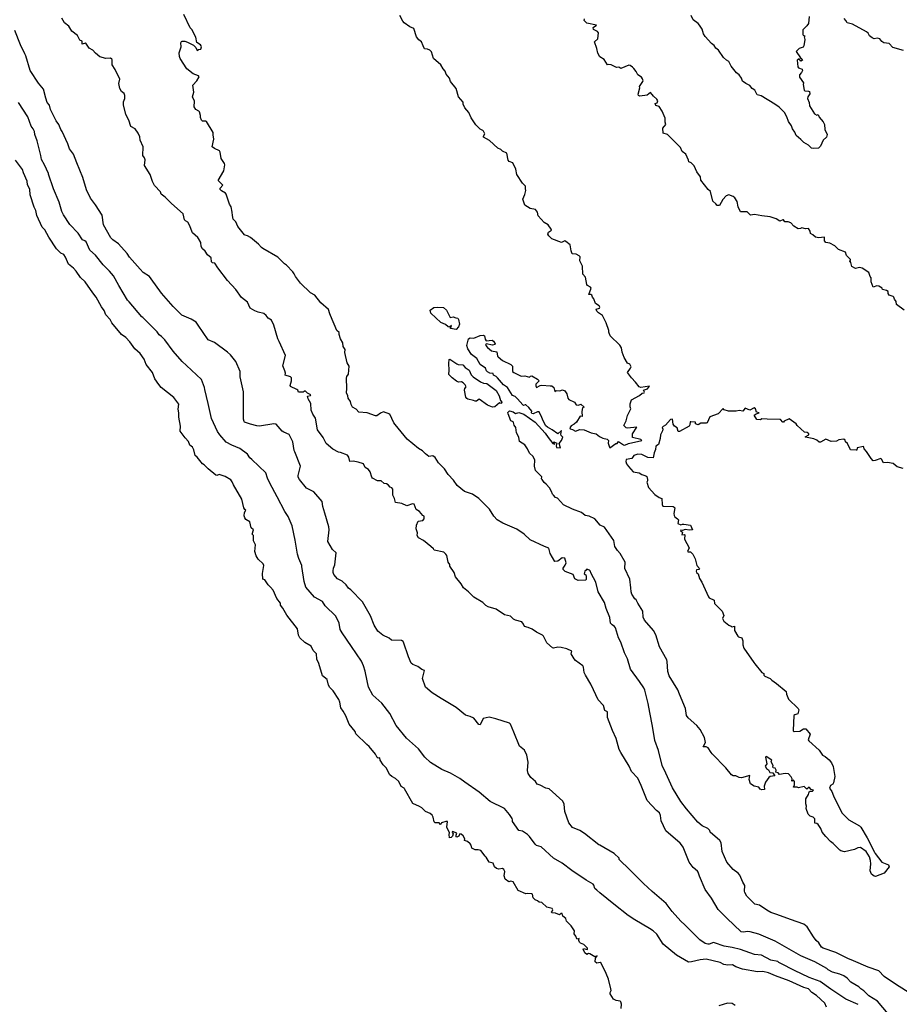
# Model space of a CAD drawing. Units: inches. Extents: x 447455 to 457097, y 5424200 to 5441972.
# Drawn here: x 452479 to 452942, y 5432682 to 5433201 of the extents above; entities that cross this region are included whole.
import ezdxf

# ---------------------------------------------------------------- set-up
doc = ezdxf.new("R2010")
doc.units = ezdxf.units.IN
doc.header["$MEASUREMENT"] = 0
doc.layers.add('TH_CONTOUR_10M', color=7, linetype='Continuous', true_color=0xa3cf81)

msp = doc.modelspace()

# ---------------------------------------------------------------- linework, layer by layer
at = {"layer": 'TH_CONTOUR_10M'}
for points, elevation in [([(452948.288, 5432687.897), (452940.766, 5432692.722), (452934.213, 5432697.087), (452931.413, 5432699.981), (452925.829, 5432702.021), (452918.17, 5432705.357), (452915.179, 5432706.524), (452908.807, 5432709.716), (452902.179, 5432711.929), (452901.324, 5432712.439), (452899.819, 5432714.736), (452898.501, 5432715.977), (452896.991, 5432718.025), (452893.79, 5432723.187), (452892.017, 5432724.585), (452884.995, 5432727.071), (452877.773, 5432729.646), (452874.631, 5432730.838), (452872.565, 5432731.938), (452868.679, 5432734.659), (452866.109, 5432735.16), (452861.911, 5432739.43), (452860.883, 5432741.252), (452860.761, 5432741.918), (452860.981, 5432744.914), (452859.791, 5432746.702), (452858.284, 5432750.48), (452857.355, 5432751.551), (452854.774, 5432753.418), (452851.359, 5432757.278), (452848.999, 5432762.834), (452848.396, 5432767.445), (452847.715, 5432768.612), (452842.547, 5432773.009), (452842.379, 5432773.951), (452841.426, 5432774.971), (452838.469, 5432776.447), (452836.067, 5432778.36), (452830.122, 5432785.325), (452827.186, 5432789.202), (452822.72, 5432796.371), (452819.209, 5432804.217), (452817.431, 5432808.208), (452815.328, 5432816.013), (452813.447, 5432821.343), (452812.262, 5432828.971), (452810.79, 5432836.136), (452809.93, 5432840.869), (452808.166, 5432847.814), (452807.611, 5432849.104), (452805.418, 5432852.452), (452800.648, 5432858.947), (452799.037, 5432864.365), (452797.582, 5432867.573), (452795.575, 5432873.154), (452794.27, 5432875.39), (452792.681, 5432880.683), (452792.243, 5432881.484), (452790.972, 5432882.211), (452790.083, 5432883.246), (452789.814, 5432886.239), (452787.86, 5432890.895), (452786.951, 5432894.026), (452783.687, 5432899.626), (452782.385, 5432904.829), (452779.893, 5432909.269), (452779.494, 5432910.777), (452779.151, 5432911.143), (452777.637, 5432911.624), (452777.35, 5432911.043), (452776.555, 5432910.525), (452776.252, 5432909.242), (452777.063, 5432908.594), (452777.309, 5432907.84), (452777.25, 5432906.228), (452776.967, 5432905.903), (452773.07, 5432905.632), (452771.29, 5432906.544), (452770.397, 5432908.755), (452766.161, 5432910.474), (452765.203, 5432911.383), (452765.209, 5432912.191), (452766.308, 5432913.729), (452766.685, 5432914.972), (452766.094, 5432917.397), (452764.678, 5432917.517), (452762.397, 5432915.861), (452760.745, 5432915.583), (452758.411, 5432919.886), (452757.674, 5432922.655), (452755.286, 5432923.501), (452747.864, 5432927.001), (452744.7, 5432930.091), (452740.716, 5432932.664), (452733.413, 5432935.771), (452730.393, 5432937.531), (452728.653, 5432939.574), (452726.352, 5432943.212), (452720.825, 5432948.882), (452717.478, 5432951.136), (452713.221, 5432952.53), (452709.39, 5432955.76), (452707.495, 5432958.497), (452704.532, 5432961.436), (452702.703, 5432964.514), (452699.543, 5432967.706), (452697.701, 5432970.511), (452696.596, 5432971.366), (452694.504, 5432970.934), (452692.624, 5432972.298), (452691.112, 5432974.003), (452689.03, 5432975.224), (452682.927, 5432980.166), (452676.628, 5432987.786), (452675.972, 5432988.689), (452673.914, 5432993.193), (452670.625, 5432994.564), (452668.94, 5432993.746), (452667.011, 5432992.364), (452666.351, 5432992.345), (452661.931, 5432993.893), (452657.623, 5432994.411), (452656.076, 5432995.981), (452654.295, 5432996.996), (452653.55, 5432998.367), (452653.094, 5432999.989), (452651.86, 5433001.644), (452651.738, 5433002.863), (452651.012, 5433004.514), (452651.233, 5433006.78), (452651.007, 5433012.202), (452651.256, 5433013.184), (452652.029, 5433014.411), (452652.485, 5433018.593), (452651.424, 5433020.277), (452650.132, 5433025.768), (452650.279, 5433027.314), (452649.31, 5433028.93), (452649.11, 5433030.886), (452647.893, 5433032.882), (452647.185, 5433035.184), (452647.217, 5433036.246), (452646.006, 5433037.328), (452642.659, 5433045.172), (452642.262, 5433046.165), (452641.587, 5433048.444), (452637.555, 5433051.992), (452634.378, 5433056.025), (452632.018, 5433057.169), (452626.734, 5433062.269), (452624.12, 5433065.753), (452623.561, 5433067.259), (452622.859, 5433068.185), (452619.496, 5433071.743), (452618.379, 5433072.412), (452614.799, 5433075.953), (452606.922, 5433080.59), (452606.265, 5433080.985), (452604.726, 5433082.857), (452600.405, 5433086.34), (452598.888, 5433087.288), (452597.647, 5433087.477), (452597.306, 5433087.792), (452593.776, 5433092.208), (452592.779, 5433094.531), (452591.347, 5433095.941), (452590.905, 5433097.965), (452590.869, 5433099.756), (452590.203, 5433102.548), (452589.388, 5433103.902), (452587.663, 5433109.146), (452587.269, 5433109.651), (452585.151, 5433110.886), (452584.553, 5433111.637), (452584.581, 5433112.302), (452585.83, 5433113.962), (452583.518, 5433116.32), (452586.433, 5433121.368), (452587.022, 5433124.677), (452586.838, 5433125.317), (452584.948, 5433127.93), (452584.564, 5433131.365), (452584.222, 5433132.025), (452581.515, 5433133.226), (452580.257, 5433134.087), (452581.156, 5433138.173), (452580.757, 5433140.35), (452580.872, 5433141.655), (452577.333, 5433147.372), (452576.963, 5433147.601), (452575.198, 5433147.694), (452574.631, 5433148.108), (452574.189, 5433149.47), (452574.216, 5433150.54), (452573.55, 5433152.466), (452573.274, 5433152.881), (452571.648, 5433153.735), (452570.765, 5433155.217), (452570.927, 5433158.143), (452569.887, 5433160.425), (452570.551, 5433162.95), (452570.047, 5433166.516), (452572.256, 5433168.855), (452573.404, 5433171.01), (452573.037, 5433171.427), (452570.337, 5433172.622), (452566.859, 5433175.175), (452563.502, 5433180.577), (452563.149, 5433181.694), (452562.933, 5433183.664), (452563.998, 5433186.683), (452563.85, 5433188.899), (452564.118, 5433189.575), (452564.541, 5433189.826), (452565.927, 5433189.753), (452567.305, 5433189.274), (452570.405, 5433187.649), (452571.718, 5433186.4), (452572.378, 5433184.819), (452573.079, 5433185.428), (452574.251, 5433185.49), (452574.614, 5433186.753), (452574.525, 5433187.356), (452574.163, 5433187.882), (452572.251, 5433189.042), (452571.623, 5433191.887), (452569.498, 5433195.864), (452568.658, 5433196.844), (452565.42, 5433203.875)], 40), ([(452944.304, 5432964.722), (452941.159, 5432965.549), (452939.033, 5432967.338), (452936.013, 5432967.875), (452934.01, 5432967.561), (452932.881, 5432969.605), (452932.467, 5432969.906), (452929.509, 5432968.79), (452928.514, 5432968.737), (452927.38, 5432969.853), (452924.907, 5432973.566), (452923.699, 5432974.973), (452923.372, 5432976.23), (452920.133, 5432975.601), (452919.928, 5432974.394), (452919.581, 5432974.238), (452916.617, 5432974.512), (452915.024, 5432977.777), (452913.887, 5432978.75), (452913.808, 5432979.638), (452913.035, 5432980.153), (452910.421, 5432979.701), (452909.215, 5432978.996), (452906.373, 5432978.835), (452903.547, 5432980.019), (452900.716, 5432978.607), (452899.989, 5432978.474), (452898.913, 5432979.636), (452897.329, 5432980.292), (452892.846, 5432981.067), (452892.706, 5432981.274), (452894.582, 5432982.411), (452894.587, 5432982.959), (452893.681, 5432983.53), (452892.36, 5432983.855), (452888.532, 5432987.305), (452887.86, 5432988.232), (452884.235, 5432990.765), (452881.661, 5432989.592), (452881.301, 5432989.073), (452880.891, 5432989.137), (452879.61, 5432990.422), (452872.725, 5432990.564), (452869.863, 5432990.763), (452869.142, 5432990.224), (452867.28, 5432990.536), (452865.815, 5432992.694), (452866.897, 5432993.402), (452868.478, 5432993.895), (452867.053, 5432994.345), (452866.513, 5432996.068), (452865.81, 5432996.599), (452863.521, 5432995.319), (452861.159, 5432996.415), (452859.905, 5432994.789), (452857.982, 5432995.235), (452856.284, 5432994.814), (452852.277, 5432994.802), (452850.024, 5432995.609), (452849.42, 5432996.171), (452846.791, 5432993.44), (452842.458, 5432991.878), (452841.06, 5432988.774), (452840.452, 5432988.482), (452837.691, 5432988.524), (452836.372, 5432987.644), (452834.942, 5432988.21), (452834.98, 5432989.136), (452832.387, 5432989.317), (452832.168, 5432989.224), (452832.002, 5432987.648), (452831.621, 5432986.913), (452826.42, 5432984.062), (452825.824, 5432984.067), (452825.247, 5432986.113), (452823.931, 5432986.938), (452823.105, 5432988.075), (452822.752, 5432990.56), (452821.68, 5432990.478), (452819.184, 5432987.488), (452817.802, 5432986.841), (452817.355, 5432986.322), (452817.668, 5432985.316), (452817.599, 5432984.471), (452816.526, 5432982.435), (452816.318, 5432980.516), (452815.439, 5432977.294), (452814.062, 5432976.385), (452813.896, 5432974.73), (452813.198, 5432972.931), (452812.671, 5432970.208), (452809.828, 5432970.427), (452806.6, 5432971.963), (452804.572, 5432972.148), (452802.484, 5432971.495), (452801.353, 5432969.959), (452798.422, 5432969.409), (452798.123, 5432968.339), (452798.625, 5432967.102), (452799.589, 5432965.732), (452802.002, 5432962.918), (452805.175, 5432962.371), (452806.634, 5432961.453), (452808.788, 5432960.857), (452809.31, 5432960.437), (452809.652, 5432958.798), (452809.614, 5432958.179), (452809.197, 5432957.528), (452810.145, 5432954.588), (452813.483, 5432950.961), (452815.689, 5432949.369), (452817.09, 5432948.786), (452817.309, 5432945.642), (452817.654, 5432944.799), (452823.174, 5432944.647), (452823.602, 5432944.27), (452823.95, 5432943.853), (452823.499, 5432940.89), (452823.657, 5432939.893), (452823.987, 5432939.16), (452825.438, 5432938.196), (452825.902, 5432937.562), (452825.678, 5432935.764), (452827.218, 5432934.892), (452828.018, 5432935.361), (452828.758, 5432935.391), (452832.245, 5432934.813), (452833.294, 5432932.271), (452831.815, 5432932.171), (452829.399, 5432932.555), (452827.998, 5432932.015), (452827.229, 5432932.118), (452827.021, 5432931.775), (452827.994, 5432931.125), (452827.784, 5432929.708), (452828.894, 5432929.853), (452829.223, 5432929.655), (452829.025, 5432927.382), (452831.491, 5432922.798), (452830.63, 5432920.959), (452830.993, 5432920.673), (452832.324, 5432920.73), (452833.474, 5432919.55), (452834.648, 5432917.073), (452835.593, 5432913.541), (452836.997, 5432911.932), (452836.705, 5432911.473), (452835.501, 5432911.223), (452835.32, 5432910.553), (452835.515, 5432909.941), (452836.309, 5432909.19), (452836.975, 5432906.791), (452838.281, 5432904.815), (452841.728, 5432896.97), (452842.062, 5432896.573), (452844.801, 5432895.219), (452844.89, 5432893.477), (452848.913, 5432889.427), (452849.887, 5432887.29), (452849.061, 5432885.56), (452849.918, 5432884.191), (452852.509, 5432882.148), (452853.757, 5432881.517), (452854.233, 5432881.309), (452855.416, 5432881.667), (452855.533, 5432879.267), (452857.128, 5432876.308), (452857.496, 5432875.896), (452859.231, 5432875.52), (452859.792, 5432873.858), (452859.878, 5432871.743), (452860.413, 5432870.031), (452865.643, 5432862.395), (452866.196, 5432861.707), (452869.854, 5432857.263), (452870.866, 5432856.677), (452870.968, 5432855.862), (452871.495, 5432855.284), (452874.162, 5432854.056), (452875.071, 5432853.083), (452877.551, 5432851.467), (452882.722, 5432847.232), (452882.84, 5432845.857), (452883.837, 5432843.078), (452888.906, 5432838.304), (452889.262, 5432837.568), (452888.859, 5432835.403), (452887.171, 5432834.904), (452886.635, 5432834.451), (452886.322, 5432826.7), (452886.364, 5432826.375), (452886.955, 5432826.166), (452889.879, 5432826.35), (452891.761, 5432827.473), (452893.031, 5432827.46), (452895.244, 5432824.682), (452894.347, 5432821.798), (452894.537, 5432821.113), (452899.989, 5432816.251), (452901.813, 5432813.592), (452903.208, 5432812.876), (452905.397, 5432811.209), (452906.567, 5432809.66), (452907.36, 5432807.591), (452908.359, 5432802.358), (452907.685, 5432799.045), (452907.223, 5432798.394), (452906.007, 5432797.732), (452905.57, 5432796.236), (452906.78, 5432794.54), (452907.647, 5432792.254), (452911.261, 5432784.742), (452912.101, 5432783.101), (452915.687, 5432779.504), (452921.367, 5432776.48), (452922.058, 5432775.758), (452925.381, 5432770.132), (452929.146, 5432762.617), (452929.534, 5432761.883), (452933.004, 5432757.361), (452936.536, 5432755.815), (452936.928, 5432754.764), (452934.382, 5432751.557), (452929.767, 5432749.739), (452929.037, 5432749.848), (452927.7, 5432750.894), (452926.958, 5432752.694), (452927.264, 5432756.446), (452927.042, 5432758.222), (452926.563, 5432760.101), (452924.739, 5432762.88), (452921.804, 5432765.009), (452920.435, 5432764.905), (452918.662, 5432764.025), (452913.363, 5432762.739), (452911.497, 5432763.176), (452910.94, 5432763.635), (452907.485, 5432767.058), (452905.972, 5432768.167), (452903.644, 5432770.712), (452901.608, 5432773.112), (452901.018, 5432774.93), (452899.48, 5432777.088), (452898.843, 5432777.562), (452897.727, 5432777.75), (452897.744, 5432780.137), (452896.92, 5432780.906), (452895.257, 5432781.439), (452894.326, 5432782.538), (452893.13, 5432785.525), (452893.417, 5432786.848), (452893.061, 5432787.949), (452893.028, 5432790.724), (452894.5, 5432792.949), (452894.843, 5432794.326), (452895.235, 5432794.667), (452896.613, 5432794.68), (452897.041, 5432795.15), (452895.834, 5432795.606), (452894.815, 5432796.711), (452893.532, 5432795.735), (452892.091, 5432797.114), (452889.117, 5432796.379), (452888.476, 5432796.772), (452886.593, 5432796.782), (452887.039, 5432797.999), (452887.003, 5432799.744), (452886.613, 5432800.485), (452885.903, 5432799.924), (452885.683, 5432800.174), (452885.761, 5432801.163), (452885.381, 5432802.148), (452883.915, 5432803.887), (452882.123, 5432803.926), (452879.246, 5432803.506), (452878.423, 5432804.281), (452877.3, 5432804.754), (452877.442, 5432805.693), (452876.953, 5432806.818), (452875.898, 5432806.918), (452875.7, 5432807.252), (452875.895, 5432808.193), (452874.865, 5432809.736), (452874.737, 5432810.368), (452875.14, 5432811.059), (452872.091, 5432812.877), (452871.827, 5432812.607), (452872.527, 5432809.026), (452871.656, 5432807.866), (452872.373, 5432806.543), (452873.31, 5432805.892), (452874.1, 5432804.548), (452875.733, 5432804.315), (452876.672, 5432802.687), (452874.214, 5432802.453), (452873.487, 5432801.837), (452871.815, 5432799.408), (452871.077, 5432797.225), (452871.274, 5432795.589), (452869.881, 5432795.41), (452868.898, 5432795.697), (452868.223, 5432796.841), (452865.833, 5432797.259), (452863.853, 5432798.549), (452863.126, 5432800.771), (452863.446, 5432802.948), (452859.108, 5432801.682), (452857.941, 5432801.854), (452856.14, 5432802.677), (452854.662, 5432802.793), (452853.865, 5432803.206), (452850.858, 5432806.953), (452843.738, 5432814.398), (452843.132, 5432815.027), (452841.533, 5432817.455), (452840.476, 5432817.962), (452838.967, 5432817.984), (452840.235, 5432820.257), (452839.614, 5432822.876), (452837.302, 5432827.151), (452835.695, 5432829.247), (452831.079, 5432833.253), (452830.103, 5432834.57), (452829.644, 5432838.168), (452826.422, 5432845.805), (452825.557, 5432848.044), (452821.105, 5432855.445), (452820.289, 5432857.683), (452820.062, 5432862.969), (452819.773, 5432863.876), (452815.921, 5432870.718), (452813.93, 5432877.102), (452812.698, 5432879.33), (452808.115, 5432884.708), (452807.397, 5432886.364), (452807.245, 5432889.582), (452804.47, 5432893.669), (452803.646, 5432895.388), (452802.889, 5432895.96), (452801.374, 5432898.407), (452800.932, 5432899.606), (452800.908, 5432901.711), (452800.261, 5432906.416), (452797.727, 5432911.938), (452797.936, 5432915.349), (452795.287, 5432919.906), (452793.844, 5432921.459), (452792.371, 5432923.642), (452791.926, 5432926.703), (452786.902, 5432933.744), (452784.75, 5432934.805), (452781.836, 5432938.097), (452778.972, 5432939.547), (452776.76, 5432939.948), (452774.768, 5432941.437), (452770.187, 5432943.214), (452765.342, 5432945.53), (452762.284, 5432948.946), (452761.185, 5432949.442), (452760.066, 5432950.524), (452759.532, 5432951.107), (452759.022, 5432952.612), (452757.935, 5432954.542), (452756.307, 5432956.364), (452755.186, 5432957.211), (452754.111, 5432958.77), (452753.861, 5432959.261), (452753.932, 5432960.179), (452753.497, 5432960.872), (452750.623, 5432963.529), (452750.038, 5432965.855), (452750.336, 5432969.021), (452749.345, 5432970.96), (452747.538, 5432972.768), (452746.483, 5432974.995), (452745.004, 5432977.039), (452742.109, 5432978.92), (452741.899, 5432981.239), (452740.668, 5432983.467), (452740.178, 5432986.166), (452739.342, 5432987.494), (452739.08, 5432988.873), (452738.771, 5432989.311), (452737.657, 5432989.735), (452736.151, 5432993.524), (452736.097, 5432994.079), (452736.888, 5432995.048), (452738.844, 5432994.469), (452740.077, 5432993.619), (452741.76, 5432994.167), (452744.455, 5432993.253), (452750.421, 5432989.025), (452755.774, 5432983.216), (452757.302, 5432980.896), (452759.83, 5432977.871), (452760.715, 5432977.444), (452760.213, 5432978.254), (452760.318, 5432978.673), (452761.781, 5432978.002), (452761.42, 5432976.527), (452761.755, 5432975.762), (452763.702, 5432975.56), (452763.081, 5432977.853), (452764.385, 5432979.403), (452765.091, 5432981.2), (452764.162, 5432981.998), (452763.879, 5432982.716), (452764.334, 5432984.75), (452762.335, 5432982.871), (452759.469, 5432985.038), (452756.875, 5432986.383), (452756.143, 5432987.128), (452754.684, 5432989.69), (452754.035, 5432991.589), (452752.559, 5432994.429), (452751.744, 5432994.483), (452749.435, 5432993.467), (452748.747, 5432993.567), (452748.437, 5432993.919), (452748.759, 5432994.786), (452747.185, 5432996.824), (452745.461, 5432998.165), (452745.123, 5432998.233), (452744.355, 5432997.795), (452743.868, 5432998.187), (452741.203, 5433001.428), (452739.897, 5433002.563), (452738.567, 5433003.118), (452735.928, 5433007.394), (452733.678, 5433008.69), (452730.646, 5433012.486), (452729.897, 5433013.189), (452728.558, 5433013.784), (452728.236, 5433014.638), (452726.586, 5433014.914), (452725.384, 5433015.485), (452724.814, 5433016.101), (452724.223, 5433017.586), (452721.508, 5433019.404), (452719.623, 5433022.627), (452716.884, 5433024.645), (452714.901, 5433027.767), (452714.529, 5433029.369), (452715.372, 5433033.026), (452716.228, 5433033.457), (452718.187, 5433033.322), (452721.428, 5433034.725), (452723.295, 5433034.928), (452723.733, 5433034.555), (452724.031, 5433032.802), (452724.599, 5433031.9), (452727.853, 5433032.19), (452728.57, 5433031.733), (452729.283, 5433030.402), (452729.226, 5433030.03), (452728.003, 5433029.659), (452724.61, 5433030.367), (452724.331, 5433029.664), (452725.278, 5433028.324), (452727.444, 5433026.553), (452730.31, 5433026.066), (452730.618, 5433023.802), (452730.976, 5433023.453), (452733.279, 5433021.601), (452737.675, 5433019.473), (452738.471, 5433018.477), (452738.502, 5433015.787), (452739.21, 5433015.198), (452743.033, 5433013.246), (452744.917, 5433013.527), (452747.431, 5433012.781), (452748.052, 5433013.286), (452748.698, 5433013.378), (452751.621, 5433011.763), (452752.501, 5433010.902), (452750.79, 5433009.081), (452750.813, 5433008.228), (452751.227, 5433007.383), (452753.119, 5433008.401), (452753.896, 5433008.539), (452758.406, 5433008.246), (452759.247, 5433008.138), (452760.232, 5433007.385), (452760.864, 5433005.157), (452761.527, 5433005.693), (452763.384, 5433005.515), (452764.908, 5433006.031), (452766.111, 5433005.552), (452767.174, 5433003.999), (452767.664, 5433001.633), (452768.182, 5433001.081), (452771.212, 5432999.642), (452772.05, 5432998.269), (452773.298, 5432998.076), (452774.441, 5432998.523), (452776.187, 5432996.955), (452775.449, 5432996.538), (452774.969, 5432994.702), (452775.167, 5432992.105), (452774.165, 5432992.302), (452772.214, 5432989.097), (452770.985, 5432987.949), (452769.329, 5432987.064), (452768.791, 5432986.138), (452768.906, 5432985.588), (452770.069, 5432985.268), (452771.634, 5432984.25), (452773.977, 5432985.165), (452776.293, 5432985.054), (452779.972, 5432983.434), (452782.522, 5432982.852), (452784.341, 5432981.52), (452786.15, 5432980.665), (452788.33, 5432980.044), (452789.075, 5432979.458), (452788.841, 5432978.061), (452789.538, 5432975.861), (452789.825, 5432975.621), (452792.867, 5432977.808), (452793.553, 5432977.889), (452794.295, 5432978.792), (452797.007, 5432977.049), (452797.697, 5432976.992), (452799.636, 5432977.745), (452806.622, 5432979.475), (452806.176, 5432979.856), (452801.794, 5432981.056), (452801.732, 5432982.886), (452803.959, 5432986.418), (452799.134, 5432985.897), (452798.309, 5432986.07), (452797.192, 5432987.26), (452798.402, 5432989.765), (452799.044, 5432992.522), (452800.913, 5432996.033), (452800.558, 5432997.061), (452800.502, 5432998.758), (452801.149, 5433000.864), (452805.33, 5433003.125), (452806.754, 5433004.263), (452807.808, 5433004.528), (452808.023, 5433004.847), (452807.493, 5433005.826), (452809.693, 5433006.699), (452810.649, 5433008.084), (452806.085, 5433007.373), (452805.302, 5433007.672), (452803.299, 5433010.2), (452801.147, 5433012.382), (452799.13, 5433015.209), (452800.71, 5433017.448), (452800.949, 5433018.279), (452800.348, 5433019.613), (452799.147, 5433020.22), (452797.309, 5433023.075), (452796.305, 5433025.903), (452795.936, 5433028.22), (452795.031, 5433029.595), (452789.866, 5433034.554), (452789.275, 5433036.418), (452789.326, 5433037.349), (452787.902, 5433041.352), (452785.863, 5433045.183), (452783.72, 5433046.575), (452782.975, 5433047.532), (452782.565, 5433048.556), (452784.298, 5433049.157), (452784.473, 5433049.577), (452784.198, 5433050.384), (452782.215, 5433051.625), (452781.341, 5433054.077), (452780.61, 5433054.928), (452780.226, 5433055.913), (452779.807, 5433056.222), (452778.629, 5433056.28), (452779.935, 5433059.689), (452779.628, 5433060.159), (452777.953, 5433061.056), (452777.667, 5433061.523), (452776.933, 5433065.482), (452775.62, 5433066.934), (452775.388, 5433071.27), (452773.911, 5433073.968), (452774.204, 5433076.063), (452773.648, 5433076.742), (452771.964, 5433077.467), (452770.005, 5433077.8), (452769.352, 5433079.344), (452768.88, 5433082.522), (452766.632, 5433084.289), (452766.036, 5433084.496), (452764.334, 5433083.706), (452759.274, 5433085.594), (452757.575, 5433087.124), (452757.138, 5433088.045), (452757.448, 5433089.153), (452758.96, 5433090.158), (452758.858, 5433090.736), (452757.208, 5433093.045), (452755.24, 5433094.2), (452751.942, 5433097.673), (452751.62, 5433099.725), (452750.661, 5433101.007), (452747.881, 5433101.555), (452744.98, 5433103.368), (452743.889, 5433106.449), (452744.976, 5433109.046), (452745.527, 5433111.127), (452745.266, 5433111.927), (452745.315, 5433113.428), (452743.835, 5433115.002), (452740.766, 5433119.511), (452740.219, 5433122.33), (452738.688, 5433125.656), (452736.821, 5433126.428), (452736.182, 5433127.03), (452735.534, 5433130.686), (452733.181, 5433131.835), (452732.272, 5433132.671), (452730.806, 5433133.445), (452726.437, 5433137.361), (452723.259, 5433139.159), (452723.171, 5433139.641), (452723.901, 5433140.885), (452723.158, 5433142.284), (452722.881, 5433142.689), (452721.425, 5433143.387), (452719.172, 5433145.739), (452716.806, 5433149.346), (452715.409, 5433152.157), (452713.303, 5433154.691), (452712.578, 5433156.625), (452712.498, 5433157.708), (452710.01, 5433160.384), (452708.739, 5433164.907), (452705.924, 5433168.586), (452705.302, 5433170.196), (452703.591, 5433172.445), (452702.984, 5433174.022), (452701.89, 5433175.257), (452700.806, 5433177.276), (452696.843, 5433180.672), (452695.801, 5433184.208), (452695.032, 5433184.977), (452693.77, 5433185.558), (452692.217, 5433185.796), (452691.38, 5433187.214), (452690.531, 5433189.485), (452689.108, 5433190.38), (452687.858, 5433191.981), (452686.492, 5433196.369), (452684.39, 5433197.386), (452681.508, 5433199.383), (452680.728, 5433200.203), (452679.17, 5433203.301)], 50), ([(452894.81, 5433202.772), (452894.492, 5433199.148), (452893.609, 5433197.805), (452891.367, 5433195.71), (452891.407, 5433193.295), (452891.663, 5433192.887), (452892.37, 5433192.691), (452892.511, 5433192.331), (452892.157, 5433191.968), (452892.461, 5433190.566), (452891.958, 5433187.354), (452891.646, 5433186.66), (452889.438, 5433185.936), (452887.877, 5433184.344), (452890.172, 5433181.009), (452890.992, 5433180.393), (452891.238, 5433179.66), (452890.346, 5433179.205), (452889.569, 5433180.405), (452888.515, 5433179.742), (452888.86, 5433176.244), (452889.221, 5433175.712), (452891.128, 5433175.079), (452891.32, 5433174.332), (452890.775, 5433173.195), (452889.652, 5433172.011), (452889.711, 5433170.773), (452891.807, 5433167.719), (452891.694, 5433167.009), (452892.204, 5433163.951), (452892.583, 5433163.638), (452894.373, 5433163.485), (452894.931, 5433163.188), (452895.054, 5433162.033), (452894.039, 5433160.445), (452893.982, 5433159.634), (452894.718, 5433157.506), (452894.991, 5433155.713), (452897.595, 5433151.482), (452898.814, 5433150.856), (452899.612, 5433151.084), (452900.087, 5433149.681), (452902.214, 5433147.31), (452902.877, 5433145.931), (452903.106, 5433143.296), (452904.289, 5433140.658), (452903.939, 5433139.174), (452902.159, 5433137.571), (452900.778, 5433134.525), (452899.735, 5433133.316), (452897.091, 5433133.151), (452895.981, 5433133.403), (452894.492, 5433134.949), (452891.982, 5433136.289), (452890.45, 5433137.981), (452887.891, 5433139.979), (452887.248, 5433141.772), (452886.055, 5433143.499), (452885.395, 5433145.239), (452883.837, 5433147.472), (452882.975, 5433149.823), (452881.739, 5433152.154), (452878.916, 5433154.956), (452876.737, 5433156.654), (452869.449, 5433161.012), (452867.475, 5433161.559), (452866.079, 5433163.909), (452864.815, 5433164.874), (452863.561, 5433166.322), (452861.429, 5433167.372), (452859.723, 5433168.704), (452859.16, 5433170.341), (452857.957, 5433171.954), (452856.521, 5433173.113), (452853.659, 5433176.551), (452852.412, 5433179.074), (452851.273, 5433179.678), (452849.587, 5433181.237), (452846.938, 5433184.948), (452845.656, 5433186.043), (452844.777, 5433187.44), (452843.411, 5433188.58), (452840.028, 5433192.238), (452839.039, 5433193.65), (452838.431, 5433195.993), (452837.01, 5433198.182), (452836.36, 5433199.019), (452833.738, 5433200.985), (452832.657, 5433203.329)], 70), ([(452936.463, 5432677.411), (452930.732, 5432684.096), (452926.166, 5432686.787), (452923.615, 5432689.429), (452921.956, 5432690.532), (452920.983, 5432691.645), (452916.685, 5432694.013), (452914.856, 5432696.107), (452913.115, 5432697.317), (452910.975, 5432698.286), (452907.129, 5432699.262), (452904.795, 5432700.511), (452904.068, 5432701.287), (452897.741, 5432704.811), (452890.355, 5432707.939), (452883.065, 5432712.15), (452876.921, 5432715.627), (452869.548, 5432718.769), (452868.186, 5432719.309), (452863.786, 5432720.612), (452862.143, 5432720.695), (452860.446, 5432720.394), (452858.919, 5432720.603), (452851.331, 5432727.84), (452846.789, 5432732.322), (452843.266, 5432738.292), (452839.945, 5432742.876), (452837.089, 5432749.961), (452836.233, 5432752.071), (452835.896, 5432752.618), (452833.674, 5432754.485), (452831.546, 5432757.348), (452828.398, 5432765.11), (452828.049, 5432765.717), (452826.807, 5432767.306), (452819.196, 5432773.856), (452816.865, 5432779.023), (452816.517, 5432781.853), (452815.893, 5432783.201), (452814.317, 5432784.568), (452809.5, 5432789.796), (452806.227, 5432797.646), (452804.492, 5432801.597), (452801.185, 5432804.978), (452799.997, 5432807.923), (452795.536, 5432815.052), (452794.627, 5432816.583), (452793.066, 5432822.462), (452791.117, 5432826.641), (452788.606, 5432833.455), (452788.623, 5432836.518), (452787.065, 5432837.202), (452786.52, 5432839.722), (452783.662, 5432842.722), (452779.908, 5432850.608), (452779.708, 5432851.01), (452776.888, 5432855.769), (452776.243, 5432857.269), (452775.836, 5432859.935), (452775.495, 5432860.616), (452771.757, 5432863.496), (452771.033, 5432864.335), (452769.449, 5432867.084), (452769.671, 5432868.466), (452767.129, 5432869.689), (452764.054, 5432870.418), (452762.346, 5432870.494), (452760.137, 5432870.043), (452759.535, 5432870.219), (452756.563, 5432872.808), (452754.829, 5432876.339), (452754.261, 5432876.826), (452751.09, 5432878.394), (452748.847, 5432880.082), (452746.774, 5432880.923), (452744.808, 5432881.35), (452744.298, 5432882.683), (452743.335, 5432883.88), (452740.101, 5432884.716), (452739.068, 5432885.21), (452737.416, 5432886.836), (452734.215, 5432887.552), (452729.939, 5432890.49), (452725.634, 5432891.846), (452724.527, 5432892.489), (452722.884, 5432893.997), (452718.063, 5432896.802), (452715.319, 5432899.667), (452712.658, 5432901.711), (452711.394, 5432903.856), (452708.4, 5432907.594), (452707.788, 5432909.887), (452705.468, 5432913.256), (452705.515, 5432914.017), (452704.647, 5432915.388), (452703.947, 5432918.827), (452703.385, 5432919.539), (452702.332, 5432920.492), (452697.2, 5432921.662), (452696.85, 5432922.375), (452695.544, 5432923.566), (452691.597, 5432926.651), (452688.937, 5432928.199), (452688.286, 5432929.39), (452688.487, 5432930.794), (452687.828, 5432932.907), (452687.87, 5432934.857), (452688.851, 5432936.933), (452691.325, 5432937.319), (452691.922, 5432938.172), (452692.031, 5432939.531), (452691.332, 5432939.822), (452689.483, 5432941.99), (452687.764, 5432942.997), (452686.677, 5432945.81), (452685.841, 5432946.11), (452682.875, 5432945.024), (452680.138, 5432946.222), (452676.858, 5432946.659), (452676.376, 5432948.871), (452675.538, 5432950.538), (452675.378, 5432953.751), (452674.946, 5432954.39), (452674.026, 5432954.834), (452673.006, 5432956.105), (452672.077, 5432956.603), (452670.958, 5432956.708), (452669.331, 5432958.065), (452667.376, 5432958.134), (452664.791, 5432959.607), (452664.367, 5432960.131), (452663.527, 5432962.814), (452662.685, 5432964.038), (452660.891, 5432965.218), (452660.011, 5432967.128), (452657.188, 5432968.054), (452654.524, 5432968.457), (452652.728, 5432968.395), (452652.248, 5432970.621), (452651.491, 5432971.665), (452647.933, 5432973.134), (452646.755, 5432973.209), (452643.817, 5432974.787), (452640.416, 5432977.864), (452638.746, 5432980.921), (452635.837, 5432985.084), (452634.64, 5432991.216), (452633.399, 5432993.208), (452632.506, 5432995.397), (452632.225, 5432998.954), (452630.791, 5433001.422), (452630.584, 5433002.826), (452632.11, 5433003.023), (452632.242, 5433003.531), (452630.512, 5433004.39), (452629.347, 5433005.52), (452628.177, 5433004.776), (452625.786, 5433004.776), (452625.362, 5433005.877), (452624.901, 5433006.27), (452621.622, 5433007.918), (452621.349, 5433008.432), (452622.155, 5433010.828), (452622.142, 5433012.437), (452621.465, 5433012.992), (452618.782, 5433013.732), (452618.896, 5433014.847), (452618.632, 5433016.073), (452617.447, 5433018.717), (452618.924, 5433024.216), (452615.583, 5433031.537), (452614.912, 5433032.98), (452612.745, 5433040.226), (452611.516, 5433042.81), (452609.793, 5433043.823), (452608.648, 5433045.321), (452607.536, 5433046.257), (452604.462, 5433046.932), (452602.786, 5433047.628), (452600.355, 5433049.104), (452598.855, 5433052.194), (452595.703, 5433054.782), (452592.743, 5433059.018), (452588.412, 5433063.719), (452583.253, 5433070.275), (452581.603, 5433072.805), (452580.54, 5433073.002), (452579.924, 5433073.434), (452579.697, 5433075.609), (452577.877, 5433077.203), (452576.598, 5433079.114), (452575.229, 5433080.379), (452574.563, 5433081.611), (452574.313, 5433083.66), (452573.141, 5433085.817), (452572.72, 5433086.418), (452569.84, 5433088.718), (452568.383, 5433092.768), (452567.395, 5433094.368), (452566.16, 5433095.149), (452565.762, 5433095.698), (452564.922, 5433098.839), (452558.783, 5433104.203), (452555.541, 5433107.627), (452553.413, 5433109.093), (452553.008, 5433110.327), (452549.955, 5433113.786), (452548.861, 5433115.791), (452547.596, 5433119.446), (452544.621, 5433124.328), (452544.902, 5433127.309), (452544.682, 5433128.256), (452543.8, 5433129.555), (452543.967, 5433134.076), (452542.356, 5433137.624), (452542.116, 5433139.382), (452541.381, 5433141.233), (452539.771, 5433143.559), (452537.481, 5433144.829), (452536.457, 5433148.125), (452534.768, 5433151.145), (452533.602, 5433156.243), (452533.638, 5433157.721), (452534.343, 5433159.624), (452534.348, 5433161.215), (452533.93, 5433162.14), (452532.549, 5433163.249), (452531.56, 5433164.901), (452531.125, 5433167.369), (452531.57, 5433169.717), (452529.226, 5433174.907), (452527.597, 5433177.24), (452527.658, 5433179.855), (452527.449, 5433180.274), (452526.661, 5433180.85), (452524.328, 5433180.562), (452521.124, 5433181.582), (452518.79, 5433183.381), (452517.382, 5433184.977), (452515.424, 5433185.982), (452513.695, 5433188.616), (452513.471, 5433188.739), (452511.817, 5433188.165), (452511.789, 5433189.72), (452510.6, 5433190.26), (452509.392, 5433192.771), (452506.328, 5433194.958), (452504.787, 5433197.578), (452502.424, 5433199.423), (452501.021, 5433201.803)], 30), ([(452944.763, 5433048.033), (452940.73, 5433050.987), (452940.677, 5433052.659), (452939.674, 5433053.927), (452939.351, 5433054.858), (452939.1, 5433055.224), (452936.925, 5433055.877), (452936.392, 5433056.759), (452936.469, 5433057.859), (452935.451, 5433058.411), (452933.423, 5433058.909), (452933.235, 5433059.694), (452931.536, 5433060.738), (452930.427, 5433060.788), (452928.461, 5433060.217), (452927.433, 5433062.992), (452927.478, 5433065.048), (452926.876, 5433065.863), (452926.27, 5433067.83), (452922.672, 5433070.238), (452921.356, 5433070.558), (452919.179, 5433070.022), (452917.219, 5433071.082), (452916.733, 5433073.123), (452916.443, 5433073.728), (452915.984, 5433073.95), (452916.485, 5433074.237), (452916.585, 5433074.699), (452914.392, 5433076.873), (452913.974, 5433078.596), (452910.25, 5433079.932), (452908.282, 5433081.976), (452905.606, 5433083.435), (452903.646, 5433083.738), (452902.795, 5433084.653), (452902.901, 5433086.286), (452902.707, 5433086.515), (452899.916, 5433086.216), (452898.115, 5433086.519), (452896.8, 5433087.746), (452895.474, 5433088.48), (452895.362, 5433089.613), (452894.358, 5433091.077), (452892.853, 5433090.913), (452890.932, 5433091.482), (452890.258, 5433091.006), (452888.984, 5433090.927), (452886.709, 5433092.277), (452885.194, 5433094.115), (452883.707, 5433094.574), (452881.981, 5433094.564), (452881.347, 5433095.583), (452880.992, 5433095.695), (452879.262, 5433095.001), (452877.41, 5433096.241), (452874.229, 5433097.23), (452869.81, 5433097.66), (452865.914, 5433098.395), (452863.856, 5433098.182), (452862.177, 5433099.776), (452858.632, 5433099.92), (452857.396, 5433102.498), (452856.89, 5433105.317), (452855.67, 5433107.292), (452854.7, 5433107.973), (452852.379, 5433108.894), (452851.109, 5433108.221), (452849.315, 5433106.271), (452847.504, 5433103.205), (452846.337, 5433103.118), (452845.671, 5433104.116), (452843.995, 5433105.487), (452842.894, 5433110.59), (452841.547, 5433111.705), (452837.746, 5433116.452), (452837.536, 5433118.375), (452835.658, 5433120.907), (452834.221, 5433124.048), (452832.684, 5433125.706), (452831.315, 5433126.261), (452831.23, 5433127.003), (452829.744, 5433130.252), (452827.899, 5433131.561), (452826.955, 5433133.693), (452820.2, 5433140.552), (452817.894, 5433141.287), (452817.776, 5433143.968), (452819.257, 5433145.907), (452818.912, 5433147.045), (452818.942, 5433149.218), (452817.308, 5433152.854), (452815.806, 5433155.358), (452813.959, 5433155.838), (452813.693, 5433156.875), (452814.675, 5433157.251), (452815.102, 5433158.317), (452814.576, 5433159.272), (452812.699, 5433160.758), (452811.276, 5433162.655), (452809.498, 5433161.362), (452805.51, 5433160.826), (452804.952, 5433161.102), (452804.669, 5433161.812), (452805.591, 5433165.221), (452805.429, 5433165.858), (452807.105, 5433168.484), (452807.282, 5433168.929), (452807.072, 5433169.966), (452806.371, 5433170.748), (452804.546, 5433171.986), (452803.716, 5433173.766), (452802.357, 5433175.434), (452801.746, 5433176.118), (452800.458, 5433176.882), (452799.803, 5433177.091), (452795.529, 5433175.283), (452794.575, 5433175.991), (452793.24, 5433175.961), (452790.456, 5433177.294), (452789.313, 5433177.44), (452788.531, 5433177.204), (452786.812, 5433180.125), (452784.46, 5433181.492), (452783.379, 5433183.422), (452782.898, 5433185.922), (452781.744, 5433189.428), (452783.485, 5433191.067), (452783.775, 5433194.185), (452783.252, 5433194.885), (452781.233, 5433195.975), (452780.924, 5433196.982), (452782.67, 5433198.148), (452777.668, 5433199.151), (452776.261, 5433200.589), (452776.464, 5433201.555)], 60), ([(452944.571, 5433184.868), (452938.783, 5433186.488), (452936.867, 5433188.592), (452934.181, 5433188.841), (452933.034, 5433189.631), (452932.026, 5433190.971), (452930.534, 5433191.268), (452928.974, 5433191.031), (452927.915, 5433191.541), (452926.636, 5433192.535), (452925.813, 5433194.026), (452925.067, 5433194.587), (452917.634, 5433198.726), (452914.76, 5433199.405), (452914.184, 5433200.721), (452913.235, 5433201.684)], 70), ([(452920.545, 5432682.324), (452914.067, 5432685.037), (452906.198, 5432690.336), (452900.502, 5432694.498), (452894.832, 5432696.446), (452887.097, 5432700.233), (452879.887, 5432703.862), (452878.769, 5432704.394), (452878.287, 5432704.898), (452874.54, 5432705.645), (452869.647, 5432708.218), (452865.973, 5432708.642), (452858.626, 5432711.232), (452854.206, 5432712.329), (452849.977, 5432712.978), (452844.97, 5432714.832), (452844.324, 5432714.913), (452842.167, 5432714.016), (452841.328, 5432714.049), (452840.083, 5432714.473), (452837.23, 5432716.333), (452829.239, 5432724.217), (452827.259, 5432726.195), (452822.701, 5432731.303), (452819.526, 5432735.448), (452812.018, 5432741.858), (452807.485, 5432745.971), (452800.278, 5432753.22), (452794.703, 5432758.603), (452794.741, 5432759.414), (452792.102, 5432761.925), (452784.585, 5432766.167), (452784.039, 5432766.494), (452776.374, 5432772.329), (452773.894, 5432773.925), (452770.094, 5432775.458), (452768.11, 5432778.067), (452766.15, 5432784.054), (452765.73, 5432787.804), (452764.951, 5432789.438), (452757.743, 5432795.891), (452756.097, 5432796.262), (452753.034, 5432797.847), (452751.521, 5432798.321), (452750.641, 5432799.824), (452748.134, 5432801.949), (452746.698, 5432804.049), (452746.344, 5432805.512), (452746.805, 5432809.933), (452746.131, 5432813.593), (452744.735, 5432816.363), (452742.191, 5432818.364), (452739.139, 5432825.8), (452737.462, 5432829.923), (452736.854, 5432830.468), (452729.755, 5432832.828), (452726.192, 5432833.609), (452723.092, 5432832.969), (452721.385, 5432829.652), (452720.747, 5432829.772), (452718.078, 5432833.155), (452716.276, 5432834.039), (452713.681, 5432834.773), (452708.841, 5432838.668), (452700.853, 5432843.56), (452696.134, 5432846.424), (452692.681, 5432849.45), (452691.116, 5432854.095), (452692.083, 5432858.214), (452690.792, 5432858.762), (452688.675, 5432860.331), (452686.004, 5432861.359), (452685.096, 5432862.138), (452683.647, 5432865.379), (452681.085, 5432873.106), (452680.972, 5432873.434), (452680.11, 5432874.086), (452674.75, 5432874.275), (452673.505, 5432875.219), (452670.113, 5432876.932), (452667.614, 5432878.954), (452665.582, 5432882.085), (452663.66, 5432887.106), (452659.449, 5432894.456), (452653.351, 5432900.784), (452652.115, 5432901.685), (452650.918, 5432903.294), (452648.759, 5432905.243), (452646.331, 5432906.528), (452644.412, 5432908.824), (452643.967, 5432909.835), (452643.953, 5432910.698), (452644.19, 5432912.117), (452644.91, 5432913.907), (452645.672, 5432920.183), (452643.673, 5432922.056), (452641.273, 5432926.17), (452641.921, 5432932.388), (452641.768, 5432933.856), (452639.697, 5432941.156), (452638.629, 5432944.689), (452638.18, 5432947.313), (452633.887, 5432952.294), (452629.944, 5432954.266), (452626.207, 5432958.821), (452625.666, 5432960.092), (452625.655, 5432960.948), (452626.832, 5432965.956), (452623.778, 5432973.449), (452623.512, 5432974.109), (452622.709, 5432978.652), (452620.846, 5432982.602), (452618.075, 5432983.711), (452617.133, 5432984.382), (452613.947, 5432987.945), (452612.743, 5432988.109), (452605.269, 5432986.996), (452603.786, 5432987.044), (452600.393, 5432987.967), (452597.371, 5432989.106), (452597.079, 5432989.423), (452596.833, 5432990.639), (452596.87, 5432997.967), (452596.854, 5433005.12), (452595.059, 5433012.858), (452595.093, 5433015.769), (452592.827, 5433020.939), (452589.87, 5433024.515), (452588.273, 5433025.95), (452581.58, 5433030.952), (452578.127, 5433032.346), (452572.928, 5433040.192), (452571.853, 5433041.748), (452569.151, 5433043.284), (452564.256, 5433045.44), (452559.809, 5433049.972), (452553.616, 5433057.064), (452548.145, 5433064.618), (452547.18, 5433065.805), (452543.974, 5433067.952), (452542.294, 5433069.568), (452536.756, 5433076.008), (452535.555, 5433077.938), (452531.016, 5433082.998), (452527.92, 5433085.1), (452526.915, 5433086.207), (452523.117, 5433093.085), (452522.326, 5433098.156), (452518.904, 5433103.501), (452516.102, 5433107.11), (452514.02, 5433111.471), (452512.113, 5433117.883), (452509.02, 5433125.746), (452507.298, 5433130.151), (452505.066, 5433133.065), (452504.324, 5433135.699), (452501.332, 5433142.179), (452500.506, 5433143.232), (452499.56, 5433145.793), (452498.109, 5433147.856), (452495.058, 5433153.713), (452494.577, 5433156.084), (452493.412, 5433157.516), (452492.595, 5433159.793), (452491.477, 5433164.444), (452488.795, 5433167.654), (452484.442, 5433174.29), (452482.047, 5433182.019), (452481.652, 5433183.135), (452479.259, 5433187.873), (452476.306, 5433195.29)], 20), ([(452903.863, 5432680.938), (452902.969, 5432682.973), (452898.69, 5432687.091), (452896.272, 5432688.569), (452894.478, 5432690.575), (452892.053, 5432691.329), (452884.249, 5432694.832), (452877.069, 5432697.467), (452873.334, 5432698.963), (452870.381, 5432699.658), (452867.524, 5432699.512), (452859.656, 5432700.889), (452856.205, 5432702.207), (452854.382, 5432703.185), (452851.862, 5432703.033), (452849.868, 5432703.328), (452847.922, 5432704.506), (452840.59, 5432706.173), (452837.421, 5432705.917), (452832.746, 5432704.789), (452831.214, 5432704.659), (452824.959, 5432708.315), (452817.946, 5432714.164), (452814.578, 5432719.396), (452812.545, 5432721.051), (452810.676, 5432722.417), (452802.996, 5432726.978), (452799.391, 5432729.211), (452791.817, 5432735.206), (452784.453, 5432741.195), (452782.945, 5432742.468), (452781.938, 5432743.418), (452781.414, 5432745.201), (452780.94, 5432745.733), (452777.352, 5432747.726), (452769.812, 5432752.952), (452764.724, 5432756.766), (452760.097, 5432759.396), (452753.608, 5432765.337), (452751.198, 5432766.122), (452750.514, 5432766.675), (452747.393, 5432770.833), (452746.349, 5432771.863), (452743.73, 5432773.618), (452741.879, 5432773.971), (452738.501, 5432778.714), (452738.571, 5432779.567), (452738.284, 5432780.358), (452736.916, 5432782.446), (452734.209, 5432785.511), (452726.724, 5432789.252), (452720.97, 5432794.148), (452713.368, 5432799.337), (452710.693, 5432801.384), (452705.855, 5432804.12), (452701.352, 5432806.136), (452695.368, 5432809.818), (452692.279, 5432812.657), (452688.951, 5432816.944), (452682.667, 5432822.546), (452677.259, 5432829.282), (452673.927, 5432835.601), (452669.599, 5432840.982), (452664.95, 5432845.247), (452662.635, 5432849.379), (452661.085, 5432856.999), (452660.92, 5432857.973), (452660.071, 5432860.718), (452658.93, 5432863.089), (452653.676, 5432870.866), (452648.765, 5432878.037), (452647.695, 5432879.795), (452647.173, 5432883.227), (452645.484, 5432886.915), (452639.788, 5432892.393), (452638.425, 5432894.652), (452634.24, 5432896.813), (452629.706, 5432902.099), (452628.673, 5432905.06), (452627.523, 5432912.99), (452627.437, 5432913.469), (452625.884, 5432917.31), (452625.275, 5432919.605), (452623.994, 5432926.944), (452622.454, 5432934.505), (452620.275, 5432939.342), (452618.549, 5432942.051), (452614.482, 5432949.697), (452610.639, 5432956.957), (452609.445, 5432959.532), (452608.543, 5432962.349), (452601.141, 5432969.33), (452600.039, 5432970.29), (452598.842, 5432972.244), (452594.8, 5432975.121), (452590.585, 5432976.955), (452587.712, 5432978.555), (452584.251, 5432982.325), (452583.046, 5432984.207), (452579.875, 5432990.938), (452578.095, 5432998.869), (452576.474, 5433006.185), (452576.228, 5433007.288), (452574.73, 5433011.605), (452566.812, 5433018.945), (452564.512, 5433021.1), (452559.701, 5433026.505), (452555.306, 5433032.384), (452553.569, 5433034.254), (452552.409, 5433035.028), (452551.275, 5433036.673), (452543.726, 5433044.129), (452543.234, 5433044.617), (452536.627, 5433052.401), (452535.758, 5433053.366), (452531.192, 5433061.092), (452528.26, 5433066.132), (452526.161, 5433068.685), (452522.931, 5433071.942), (452518.732, 5433077.095), (452515.791, 5433079.637), (452513.837, 5433083.964), (452513.233, 5433084.561), (452512.016, 5433085.05), (452509.693, 5433088.694), (452505.244, 5433093.211), (452501.97, 5433098.235), (452501.069, 5433100.066), (452499.643, 5433105.011), (452496.752, 5433112.016), (452494.131, 5433119.64), (452493.982, 5433120.092), (452491.921, 5433124.587), (452490.287, 5433127.35), (452490.012, 5433129.535), (452488.086, 5433137.254), (452486.869, 5433140.598), (452486.681, 5433142.118), (452486.035, 5433143.541), (452484.91, 5433144.987), (452483.216, 5433149.949), (452478.236, 5433157.414)], 10)]:
    msp.add_lwpolyline(points, dxfattribs=dict(at, elevation=elevation))
for points in [[(452795.741, 5432680.203), (452795.847, 5432682.553), (452795.497, 5432683.676), (452795.17, 5432683.986), (452793.078, 5432684.455), (452791.66, 5432685.073), (452790, 5432687.857), (452789.911, 5432688.672), (452790.414, 5432689.699), (452790.237, 5432690.636), (452789, 5432695.695), (452787.902, 5432698.672), (452785.27, 5432704.101), (452784.707, 5432704.498), (452782.929, 5432704.108), (452782.093, 5432704.761), (452782.253, 5432706.644), (452783.087, 5432707.95), (452781.902, 5432707.411), (452779.323, 5432709.021), (452778.6, 5432709.128), (452777.716, 5432708.626), (452776.637, 5432709.603), (452775.741, 5432711.527), (452775.954, 5432711.727), (452777.755, 5432711.291), (452778.066, 5432711.508), (452778.011, 5432712.061), (452776.023, 5432713.863), (452774.264, 5432714.605), (452773.79, 5432715.111), (452773.378, 5432715.996), (452773.594, 5432716.993), (452772.843, 5432716.791), (452772.413, 5432716.953), (452771.904, 5432718.279), (452770.932, 5432719.532), (452771.171, 5432721.068), (452769.468, 5432723.743), (452766.987, 5432726.2), (452766.652, 5432727.596), (452765.096, 5432728.764), (452764.592, 5432730.171), (452764.063, 5432730.312), (452763.275, 5432729.583), (452761.094, 5432730.494), (452759.219, 5432730.664), (452759.092, 5432730.998), (452759.603, 5432731.601), (452759.737, 5432732.206), (452759.398, 5432732.79), (452756.664, 5432733.615), (452754.037, 5432736.106), (452752.583, 5432736.262), (452751.745, 5432736.956), (452750.437, 5432737.507), (452749.402, 5432738.442), (452748.977, 5432740.388), (452748.628, 5432740.654), (452746.492, 5432740.821), (452745.445, 5432740.535), (452741.42, 5432742.405), (452738.818, 5432746.952), (452737.57, 5432747.201), (452736.531, 5432746.88), (452734.617, 5432748.266), (452734.134, 5432750.102), (452734.396, 5432752.447), (452733.85, 5432753.469), (452733.256, 5432753.908), (452731.228, 5432753.618), (452730.044, 5432753.883), (452729.089, 5432754.842), (452728.346, 5432756.785), (452726.147, 5432757.258), (452724.688, 5432759.971), (452724.052, 5432760.401), (452721.894, 5432763.391), (452720.381, 5432763.725), (452718.832, 5432763.714), (452717.086, 5432764.691), (452716.727, 5432766.291), (452716.27, 5432766.917), (452714.858, 5432768.14), (452713.201, 5432768.682), (452713.351, 5432769.63), (452712.449, 5432771.187), (452711.402, 5432772.049), (452710.711, 5432772.221), (452710.176, 5432771.032), (452709.238, 5432770.534), (452708.825, 5432770.599), (452708.751, 5432771.536), (452709.219, 5432772.587), (452706.888, 5432773.398), (452706.71, 5432772.912), (452707.269, 5432772.257), (452706.82, 5432770.897), (452706.113, 5432770.237), (452705.373, 5432770.109), (452705.058, 5432771.774), (452705.226, 5432772.687), (452703.827, 5432775.738), (452704.207, 5432778.625), (452703.458, 5432778.772), (452701.108, 5432778.022), (452700.926, 5432777.438), (452700.531, 5432777.195), (452699.786, 5432778.004), (452697.795, 5432778.022), (452697.174, 5432778.525), (452696.708, 5432780.897), (452696.152, 5432781.97), (452695.088, 5432782.831), (452692.683, 5432784.007), (452690.708, 5432785.89), (452689.554, 5432786.614), (452685.97, 5432788.197), (452681.601, 5432795.991), (452681.422, 5432796.245), (452679.82, 5432797.171), (452678.541, 5432799.81), (452676.906, 5432801.3), (452674.862, 5432802.328), (452673.942, 5432803.216), (452671.948, 5432806.922), (452670.305, 5432808.482), (452668.868, 5432811.067), (452668.587, 5432812.308), (452667.699, 5432812.131), (452667.249, 5432812.353), (452666.35, 5432814.096), (452663.075, 5432818.222), (452661.769, 5432819.221), (452655.911, 5432824.961), (452655.605, 5432826.07), (452652.397, 5432830.059), (452650.618, 5432834.354), (452649.291, 5432836.868), (452648.018, 5432838.518), (452647.521, 5432841.597), (452646.965, 5432843.051), (452643.988, 5432847.501), (452642.188, 5432849.361), (452641.619, 5432850.529), (452640.791, 5432853.524), (452638.397, 5432855.506), (452636.431, 5432861.923), (452635.446, 5432864.14), (452635.166, 5432867.056), (452633.56, 5432868.782), (452632.377, 5432870.987), (452629.03, 5432872.985), (452626.41, 5432875.39), (452625.789, 5432876.81), (452625.198, 5432880.204), (452619.685, 5432887.344), (452617.592, 5432890.994), (452616.301, 5432892.735), (452616.195, 5432893.798), (452614.422, 5432896.208), (452612.375, 5432900.473), (452611.047, 5432902.206), (452609.726, 5432903.287), (452607.947, 5432905.993), (452607.05, 5432906.359), (452606.77, 5432909.424), (452607.484, 5432913.579), (452607.063, 5432914.378), (452604.443, 5432916.811), (452603.531, 5432918.622), (452602.766, 5432920.995), (452603.147, 5432924.488), (452602.087, 5432926.544), (452601.972, 5432929.38), (452601.291, 5432929.985), (452602.033, 5432932.395), (452600.834, 5432933.307), (452600.137, 5432936.499), (452598.03, 5432937.761), (452597.452, 5432938.683), (452597.218, 5432939.681), (452597.343, 5432941.434), (452597.962, 5432942.708), (452597.463, 5432943.023), (452597.039, 5432943.904), (452595.858, 5432948.422), (452591.54, 5432956.08), (452590.751, 5432957.687), (452590.083, 5432958.618), (452587.043, 5432960.455), (452583.928, 5432961.502), (452582.795, 5432960.995), (452582.221, 5432961.102), (452578.173, 5432964.423), (452576.048, 5432966.555), (452575.118, 5432967.075), (452572.419, 5432970.659), (452571.272, 5432971.504), (452570.644, 5432974.492), (452569.872, 5432975.95), (452568.499, 5432976.933), (452567.763, 5432978.943), (452566.048, 5432980.794), (452563.452, 5432984.283), (452563.652, 5432986.951), (452562.635, 5432991.649), (452562.743, 5432994.029), (452562.364, 5432995.915), (452562.702, 5432998.582), (452560.119, 5433002.031), (452553.359, 5433007.384), (452552.105, 5433008.9), (452550.161, 5433011.848), (452548.883, 5433015.284), (452545.592, 5433019.369), (452544.507, 5433022.288), (452542.394, 5433025.2), (452539.477, 5433027.639), (452536.862, 5433031.392), (452534.738, 5433033.641), (452532.563, 5433035.267), (452527.43, 5433041.396), (452526.475, 5433043.102), (452524.269, 5433045.51), (452523.448, 5433047.849), (452521.907, 5433049.796), (452519.216, 5433054.97), (452517.352, 5433057.159), (452513.324, 5433062.96), (452510.903, 5433065.252), (452508.699, 5433068.582), (452507.149, 5433070.248), (452504.658, 5433072.291), (452503.042, 5433076.036), (452502.061, 5433077.358), (452500.578, 5433078.125), (452498.306, 5433080.403), (452494.183, 5433086.483), (452492.114, 5433090.372), (452490.722, 5433091.863), (452487.885, 5433097.895), (452487.329, 5433100.515), (452486.515, 5433102.235), (452484.478, 5433108.866), (452484.245, 5433111.719), (452483.066, 5433114.045), (452482.831, 5433116.009), (452480.956, 5433120.317), (452480.428, 5433122.184), (452476.655, 5433127.038)], [(452855.832, 5432681.837), (452854.22, 5432682.759), (452851.765, 5432683.084), (452847.227, 5432681.57)]]:
    msp.add_lwpolyline(points, dxfattribs=at)
at = {"layer": 'TH_CONTOUR_10M', "elevation": 50}
for points in [[(452703.714, 5433047.982), (452705.64, 5433044.108), (452707.292, 5433044.543), (452708.624, 5433043.945), (452709.717, 5433043.788), (452710.027, 5433043.224), (452710.666, 5433040.746), (452710.125, 5433039.265), (452708.802, 5433037.945), (452705.839, 5433038.438), (452706.414, 5433039.928), (452705.352, 5433039.143), (452704.536, 5433039.256), (452703.205, 5433040.427), (452700.818, 5433041.508), (452695.513, 5433046.432), (452695.177, 5433048.117), (452697.016, 5433049.515), (452699.127, 5433049.661), (452702.104, 5433049.46)], [(452705.458, 5433022.316), (452709.136, 5433019.704), (452709.893, 5433019.377), (452712.311, 5433019.228), (452713.648, 5433017.857), (452715.732, 5433016.534), (452716.801, 5433013.993), (452717.813, 5433012.907), (452721.683, 5433010.313), (452723.14, 5433009.643), (452724.914, 5433009.386), (452729.915, 5433005.651), (452731.525, 5433002.968), (452732.132, 5433000.441), (452732.933, 5432999.524), (452732.74, 5432999.022), (452732.361, 5432998.855), (452731.71, 5432999.179), (452729.243, 5432997.152), (452727.98, 5432996.963), (452725.391, 5432997.93), (452720.956, 5433001.237), (452719.474, 5433000.097), (452718.822, 5433000.031), (452717.943, 5433000.493), (452714.994, 5433001.128), (452714.423, 5433001.569), (452713.952, 5433002.149), (452713.238, 5433005.865), (452713.467, 5433006.822), (452714.068, 5433007.66), (452713.647, 5433008.711), (452712.577, 5433009.831), (452711.688, 5433010.237), (452710.011, 5433010.092), (452709.029, 5433010.593), (452706.674, 5433012.443), (452705.003, 5433014.239), (452705.187, 5433016.422), (452704.904, 5433019.959), (452705.115, 5433021.984)]]:
    msp.add_lwpolyline(points, close=True, dxfattribs=at)

doc.saveas('drawing.dxf')
